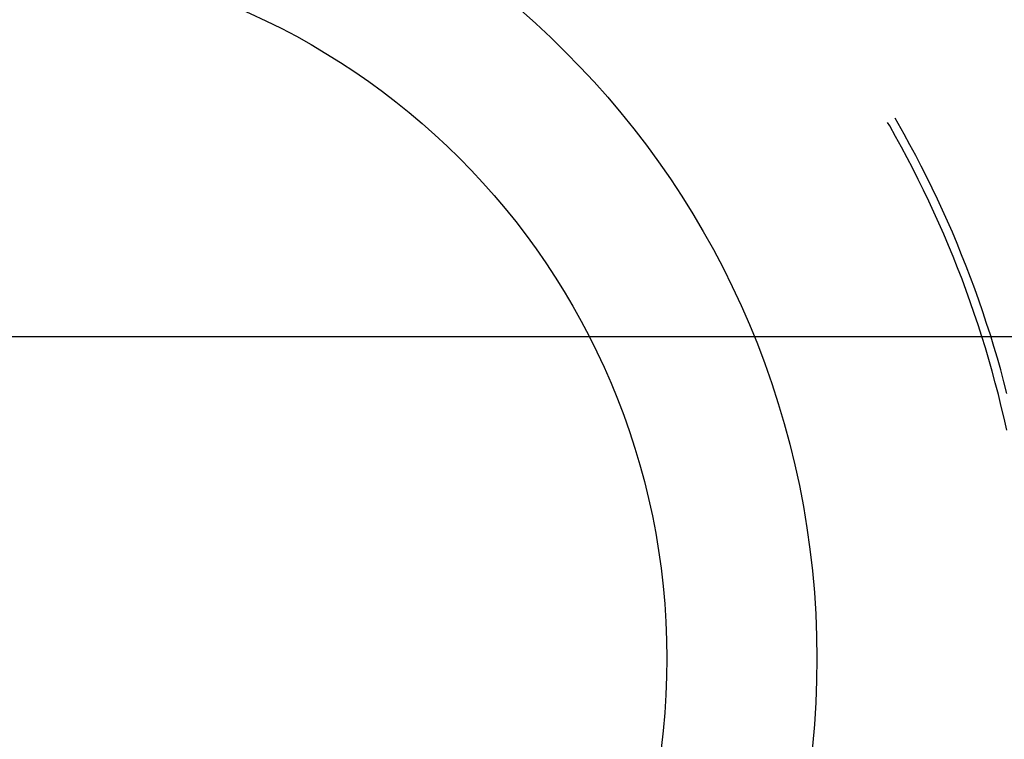
# Model space of a CAD drawing. Units: millimetres. Extents: x 0 to 841, y 0 to 594.
# Drawn here: x 163 to 167, y 518 to 521 of the extents above; entities that cross this region are included whole.
import ezdxf

# ---------------------------------------------------------------- set-up
doc = ezdxf.new("R2010")
doc.units = ezdxf.units.MM
doc.layers.add('LAYER_1', color=179, linetype='Continuous')
doc.layers.add('SLD-0', color=179, linetype='Continuous')

msp = doc.modelspace()

# ---------------------------------------------------------------- linework, layer by layer
at = {"layer": 'LAYER_1'}
msp.add_line((174.6271, 519.645), (105.7113, 519.645), dxfattribs=at)
at = {"layer": 'SLD-0'}
for p, q in [((166.2863, 520.3915), (166.2756, 520.4099)), ((166.2567, 520.3827), (166.2496, 520.3949)), ((166.2776, 520.3458), (166.2567, 520.3827)), ((166.3071, 520.3544), (166.2863, 520.3915)), ((166.298, 520.3087), (166.2776, 520.3458)), ((166.3276, 520.3171), (166.3071, 520.3544)), ((166.318, 520.2713), (166.298, 520.3087)), ((166.3476, 520.2795), (166.3276, 520.3171)), ((166.3376, 520.2337), (166.318, 520.2713)), ((166.3672, 520.2417), (166.3476, 520.2795)), ((166.3567, 520.1959), (166.3376, 520.2337)), ((166.3864, 520.2037), (166.3672, 520.2417)), ((166.3755, 520.1579), (166.3567, 520.1959)), ((166.4051, 520.1655), (166.3864, 520.2037)), ((166.3938, 520.1197), (166.3755, 520.1579)), ((166.4234, 520.1271), (166.4051, 520.1655)), ((166.4413, 520.0885), (166.4234, 520.1271)), ((166.4116, 520.0813), (166.3938, 520.1197)), ((166.4588, 520.0496), (166.4413, 520.0885)), ((166.429, 520.0426), (166.4116, 520.0813)), ((166.446, 520.0038), (166.429, 520.0426)), ((166.4758, 520.0106), (166.4588, 520.0496)), ((166.4626, 519.9648), (166.446, 520.0038)), ((166.4923, 519.9714), (166.4758, 520.0106)), ((166.4787, 519.9256), (166.4626, 519.9648)), ((166.5084, 519.932), (166.4923, 519.9714)), ((166.4943, 519.8862), (166.4787, 519.9256)), ((166.5241, 519.8924), (166.5084, 519.932)), ((166.5096, 519.8467), (166.4943, 519.8862)), ((166.5394, 519.8527), (166.5241, 519.8924)), ((166.5541, 519.8128), (166.5394, 519.8527)), ((166.5243, 519.807), (166.5096, 519.8467)), ((166.5386, 519.7671), (166.5243, 519.807)), ((166.5685, 519.7727), (166.5541, 519.8128)), ((166.5525, 519.727), (166.5386, 519.7671)), ((166.5823, 519.7325), (166.5685, 519.7727)), ((166.5659, 519.6868), (166.5525, 519.727)), ((166.5958, 519.6921), (166.5823, 519.7325)), ((166.5789, 519.6465), (166.5659, 519.6868)), ((166.6087, 519.6515), (166.5958, 519.6921)), ((166.5914, 519.606), (166.5789, 519.6465)), ((166.6213, 519.6109), (166.6087, 519.6515)), ((166.6333, 519.57), (166.6213, 519.6109)), ((166.6034, 519.5654), (166.5914, 519.606)), ((166.615, 519.5246), (166.6034, 519.5654)), ((166.6449, 519.5291), (166.6333, 519.57)), ((166.6261, 519.4837), (166.615, 519.5246)), ((166.656, 519.488), (166.6449, 519.5291)), ((166.6368, 519.4427), (166.6261, 519.4837)), ((166.6667, 519.4468), (166.656, 519.488)), ((166.647, 519.4016), (166.6368, 519.4427)), ((166.6567, 519.3603), (166.647, 519.4016)), ((166.666, 519.319), (166.6567, 519.3603))]:
    msp.add_line(p, q, dxfattribs=at)
for radius in [6, 3, 2.475]:
    msp.add_circle((163.0021, 518.52), radius, dxfattribs=at)

doc.saveas('drawing.dxf')
